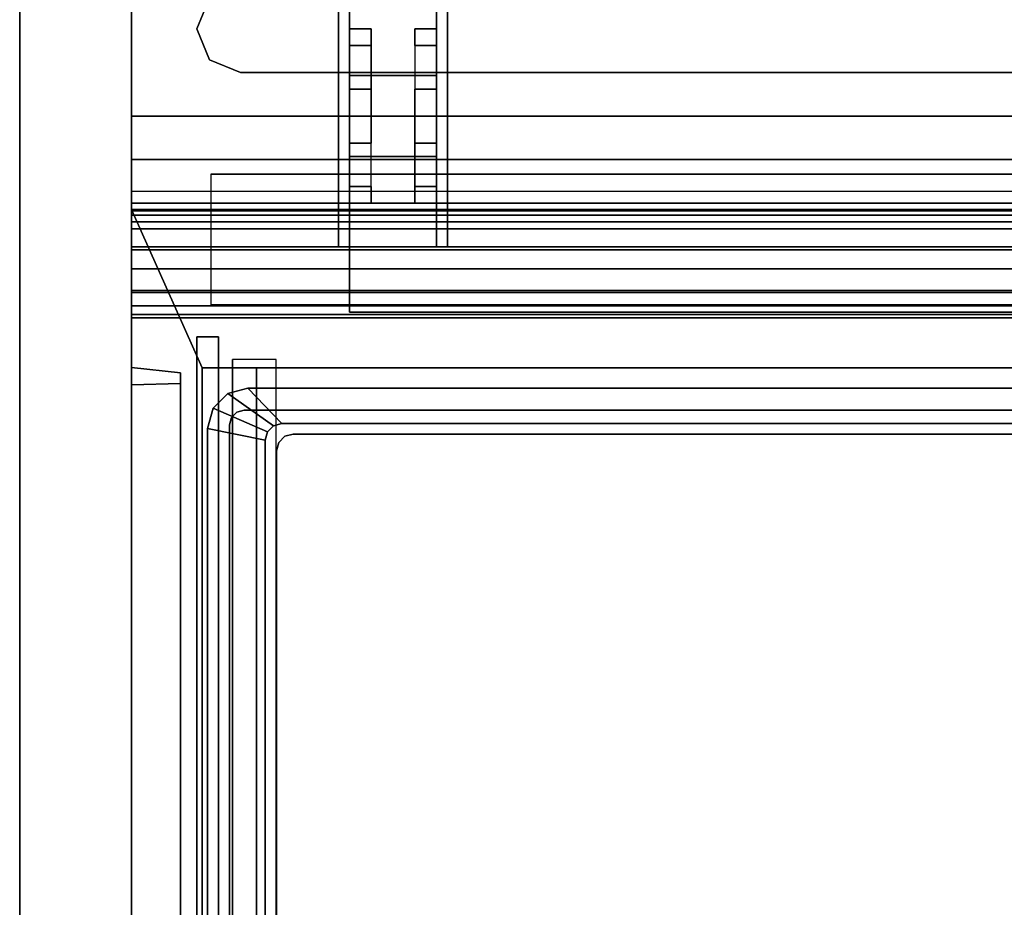
# Model space of a CAD drawing. Units: inches. Extents: x -386 to 31, y -238 to 190.
# Drawn here: x -147 to -136, y 4 to 14 of the extents above; entities that cross this region are included whole.
import ezdxf

# ---------------------------------------------------------------- set-up
doc = ezdxf.new("R2010")
doc.units = ezdxf.units.IN
doc.header["$MEASUREMENT"] = 0
for name, color, linetype in [('CART', 3, 'Continuous'), ('STORAGE', 4, 'Continuous'), ('STORAGE-DRAWER', 4, 'Continuous'), ('WKSURF', 6, 'Continuous'), ('WKSURF-SUPPORT', 6, 'Continuous')]:
    doc.layers.add(name, color=color, linetype=linetype)

# ---------------------------------------------------------------- blocks, each defined once
blk = doc.blocks.new('MCO212FF_0T')
at = {"layer": 'CART'}
for p in [(0, -5.25, 22.75), (0, -5.25, 34.75), (0, -5.25, 28.75), (0, -5.25, 16.75)]:
    blk.add_point(p, dxfattribs=at)
for points, invisible_edges in [([(0, -4, 35), (0, 0, 35), (0, -0.134, 35.5), (0, -3.866, 35.5)], 5), ([(0, 0, 35), (0, -4, 35), (0, -0.286, 34.299), (0, -0.074, 34.622)], 3), ([(0, -1.208, 33.123), (0, -4, 7.75), (0, -4.293, 7.043), (0, -0.042, 4.54)], 5), ([(0, -0.042, 4.54), (0, -4.293, 7.043), (0, -5, 6.75), (0, -0.295, 3.773)], 5), ([(0, -3.866, 35.5), (0, -0.134, 35.5), (0, -0.5, 35.866), (0, -3.5, 35.866)], 5), ([(0, -0.286, 34.299), (0, -4, 35), (0, -1.145, 33.517), (0, -0.932, 33.854)], 3), ([(0, -0.295, 3.773), (0, -5, 6.75), (0, -1.041, 3.5), (0, -0.295, 3.773)], 3), ([(0, -3.5, 35.866), (0, -0.5, 35.866), (0, -1, 36), (0, -3, 36)], 1), ([(0, -3, 36), (0.75, -2, 36), (0, -1, 36), (0, -3, 36)], 3), ([(0.75, -2, 36), (0, -1, 36), (1.25, -1.5, 36), (0.896, -1.646, 36)], 3), ([(0, -1.041, 3.5), (0, -5, 6.75), (0, -21.25, 6.75), (0, -21.25, 3.5)], 1), ([(0, -4, 7.75), (0, -1.208, 33.123), (0, -1.145, 33.517), (0, -4, 35)], 5), ([(10.25, -2.5, 34.5), (1.25, -1.5, 34.5), (0.896, -1.646, 34.5), (1.25, -2.5, 34.5)], 5), ([(10.25, -2.5, 34.5), (10.604, -1.646, 34.5), (10.25, -1.5, 34.5), (1.25, -1.5, 34.5)], 9), ([(2.5, -2.191, 2.014), (2.5, -1.786, 2.308), (2.5, -1.5, 1.427), (2.5, -2, 1.427)], 5), ([(2.5, -2, 1.427), (2.5, -1.5, 1.427), (2.5, -1.786, 0.545), (2.5, -2.191, 0.839)], 5), ([(3.5, -2, 1.427), (3.5, -1.5, 1.427), (3.5, -1.786, 2.308), (3.5, -2.191, 2.014)], 5), ([(3.5, -2.191, 0.839), (3.5, -1.786, 0.545), (3.5, -1.5, 1.427), (3.5, -2, 1.427)], 5), ([(1.25, -2.5, 34.5), (0.896, -1.646, 34.5), (0.75, -2, 34.5), (0.896, -2.354, 34.5)], 1), ([(2.5, -2.691, 2.378), (2.5, -2.536, 2.853), (2.5, -1.786, 2.308), (2.5, -2.191, 2.014)], 5), ([(2.5, -2.191, 0.839), (2.5, -1.786, 0.545), (2.5, -2.536, 0), (2.5, -2.691, 0.476)], 5), ([(3.5, -2.191, 2.014), (3.5, -1.786, 2.308), (3.5, -2.536, 2.853), (3.5, -2.691, 2.378)], 5), ([(3.5, -2.691, 0.476), (3.5, -2.536, 0), (3.5, -1.786, 0.545), (3.5, -2.191, 0.839)], 5), ([(1.25, -2.5, 36), (0, -3, 36), (0.75, -2, 36), (0.896, -2.354, 36)], 3), ([(2.75, -2.191, 2.014), (2.75, -2.691, 0.476), (2.75, -2.191, 0.839), (2.75, -2, 1.427)], 1), ([(3.25, -2.691, 2.378), (3.25, -2.191, 0.839), (3.25, -2, 1.427), (3.25, -2.191, 2.014)], 1), ([(2.75, -2.691, 2.378), (2.75, -3.309, 0.476), (2.75, -2.691, 0.476), (2.75, -2.191, 2.014)], 5), ([(3.25, -2.691, 2.378), (3.25, -2.191, 0.839), (3.25, -2.691, 0.476), (3.25, -3.309, 2.378)], 5), ([(10.25, -2.5, 36), (11.25, -3, 36), (0, -3, 36), (1.25, -2.5, 36)], 5), ([(2.5, -2.691, 0.476), (2.5, -2.536, 0), (2.5, -3.464, 0), (2.5, -3.309, 0.476)], 5), ([(2.5, -3.309, 2.378), (2.5, -3.464, 2.853), (2.5, -2.536, 2.853), (2.5, -2.691, 2.378)], 5), ([(3.5, -2.691, 2.378), (3.5, -2.536, 2.853), (3.5, -3.464, 2.853), (3.5, -3.309, 2.378)], 5), ([(3.5, -3.309, 0.476), (3.5, -3.464, 0), (3.5, -2.536, 0), (3.5, -2.691, 0.476)], 5), ([(2.75, -3.309, 2.378), (2.75, -3.809, 0.839), (2.75, -3.309, 0.476), (2.75, -2.691, 2.378)], 5), ([(3.25, -3.309, 2.378), (3.25, -2.691, 0.476), (3.25, -3.309, 0.476), (3.25, -3.809, 2.014)], 5), ([(2.5, -3.309, 0.476), (2.5, -3.464, 0), (2.5, -4.214, 0.545), (2.5, -3.809, 0.839)], 5), ([(2.5, -3.809, 2.014), (2.5, -4.214, 2.308), (2.5, -3.464, 2.853), (2.5, -3.309, 2.378)], 5), ([(2.75, -3.309, 2.378), (2.75, -3.809, 0.839), (2.75, -4, 1.427), (2.75, -3.809, 2.014)], 1), ([(3.25, -3.809, 2.014), (3.25, -3.309, 0.476), (3.25, -3.809, 0.839), (3.25, -4, 1.427)], 1), ([(3.5, -3.809, 0.839), (3.5, -4.214, 0.545), (3.5, -3.464, 0), (3.5, -3.309, 0.476)], 5), ([(3.5, -3.309, 2.378), (3.5, -3.464, 2.853), (3.5, -4.214, 2.308), (3.5, -3.809, 2.014)], 5), ([(2.5, -3.809, 0.839), (2.5, -4.214, 0.545), (2.5, -4.5, 1.427), (2.5, -4, 1.427)], 5), ([(2.5, -4, 1.427), (2.5, -4.5, 1.427), (2.5, -4.214, 2.308), (2.5, -3.809, 2.014)], 5), ([(3.5, -4, 1.427), (3.5, -4.5, 1.427), (3.5, -4.214, 0.545), (3.5, -3.809, 0.839)], 5), ([(3.5, -3.809, 2.014), (3.5, -4.214, 2.308), (3.5, -4.5, 1.427), (3.5, -4, 1.427)], 5), ([(2.5, -5.25, 21.5), (2.5, -4.75, 22), (2.5, -4, 22), (2.5, -4, 21.5)], 1), ([(2.5, -5.25, 33.5), (2.5, -4.75, 34), (2.5, -4, 34), (2.5, -4, 33.5)], 1), ([(2.5, -5.25, 27.5), (2.5, -4.75, 28), (2.5, -4, 28), (2.5, -4, 27.5)], 1), ([(2.5, -5.25, 15.5), (2.5, -4.75, 16), (2.5, -4, 16), (2.5, -4, 15.5)], 1), ([(2.5, -4.75, 22.75), (2.5, -4.75, 22), (2.5, -5.25, 21.5), (2.5, -5.25, 22.75)], 2), ([(2.5, -4.75, 34.75), (2.5, -4.75, 34), (2.5, -5.25, 33.5), (2.5, -5.25, 34.75)], 2), ([(2.5, -4.75, 28.75), (2.5, -4.75, 28), (2.5, -5.25, 27.5), (2.5, -5.25, 28.75)], 2), ([(2.5, -4.75, 16.75), (2.5, -4.75, 16), (2.5, -5.25, 15.5), (2.5, -5.25, 16.75)], 2), ([(0, -21.25, 6.75), (22.5, -21.25, 6.75), (22.5, -5, 6.75), (0, -5, 6.75)], 1)]:
    blk.add_3dface(points, dxfattribs=dict(at, invisible_edges=invisible_edges))
for points in [[(2.375, -2.75, 1.177), (2.375, -3.25, 1.177), (2.375, -4.5, 3.5), (2.375, -1.5, 3.5)], [(2.375, -1.5, 3.5), (2.375, -4.5, 3.5), (3.625, -4.5, 3.5), (3.625, -1.5, 3.5)], [(3.625, -2.75, 1.177), (3.625, -3.25, 1.177), (3.625, -4.5, 3.5), (3.625, -1.5, 3.5)], [(0.896, -1.646, 36), (0.75, -2, 36), (0.75, -2, 34.5), (0.896, -1.646, 34.5)], [(2.5, -1.786, 2.308), (3.5, -1.786, 2.308), (3.5, -2.536, 2.853), (2.5, -2.536, 2.853)], [(3.5, -2.536, 0), (3.5, -1.786, 0.545), (2.5, -1.786, 0.545), (2.5, -2.536, 0)], [(0.75, -2, 34.5), (0.896, -2.354, 34.5), (0.896, -2.354, 36), (0.75, -2, 36)], [(2.75, -2.191, 2.014), (2.75, -2, 1.427), (2.5, -2, 1.427), (2.5, -2.191, 2.014)], [(2.5, -2, 1.427), (2.75, -2, 1.427), (2.75, -2.191, 0.839), (2.5, -2.191, 0.839)], [(3.25, -2, 1.427), (3.25, -2.191, 2.014), (3.5, -2.191, 2.014), (3.5, -2, 1.427)], [(3.25, -2, 1.427), (3.5, -2, 1.427), (3.5, -2.191, 0.839), (3.25, -2.191, 0.839)], [(2.5, -2.191, 0.839), (2.75, -2.191, 0.839), (2.75, -2.691, 0.476), (2.5, -2.691, 0.476)], [(2.75, -2.691, 2.378), (2.5, -2.691, 2.378), (2.5, -2.191, 2.014), (2.75, -2.191, 2.014)], [(3.25, -2.191, 2.014), (3.25, -2.691, 2.378), (3.5, -2.691, 2.378), (3.5, -2.191, 2.014)], [(3.5, -2.691, 0.476), (3.5, -2.191, 0.839), (3.25, -2.191, 0.839), (3.25, -2.691, 0.476)], [(0.896, -2.354, 36), (1.25, -2.5, 36), (1.25, -2.5, 34.5), (0.896, -2.354, 34.5)], [(10.25, -2.5, 36), (10.25, -2.5, 34.5), (1.25, -2.5, 34.5), (1.25, -2.5, 36)], [(2.5, -2.536, 2.853), (3.5, -2.536, 2.853), (3.5, -3.464, 2.853), (2.5, -3.464, 2.853)], [(3.5, -3.464, 0), (3.5, -2.536, 0), (2.5, -2.536, 0), (2.5, -3.464, 0)], [(2.75, -2.691, 0.476), (2.5, -2.691, 0.476), (2.5, -3.309, 0.476), (2.75, -3.309, 0.476)], [(2.75, -3.309, 2.378), (2.5, -3.309, 2.378), (2.5, -2.691, 2.378), (2.75, -2.691, 2.378)], [(3.25, -2.691, 2.378), (3.5, -2.691, 2.378), (3.5, -3.309, 2.378), (3.25, -3.309, 2.378)], [(3.25, -3.309, 0.476), (3.5, -3.309, 0.476), (3.5, -2.691, 0.476), (3.25, -2.691, 0.476)], [(0, -3, 36), (22.5, -3, 36), (22.5, -3.5, 35.866), (0, -3.5, 35.866)], [(2.5, -3.309, 0.476), (2.5, -3.809, 0.839), (2.75, -3.809, 0.839), (2.75, -3.309, 0.476)], [(2.75, -3.809, 2.014), (2.75, -3.309, 2.378), (2.5, -3.309, 2.378), (2.5, -3.809, 2.014)], [(3.25, -3.309, 2.378), (3.5, -3.309, 2.378), (3.5, -3.809, 2.014), (3.25, -3.809, 2.014)], [(3.5, -3.809, 0.839), (3.25, -3.809, 0.839), (3.25, -3.309, 0.476), (3.5, -3.309, 0.476)], [(2.5, -3.464, 2.853), (2.5, -4.214, 2.308), (3.5, -4.214, 2.308), (3.5, -3.464, 2.853)], [(3.5, -4.214, 0.545), (3.5, -3.464, 0), (2.5, -3.464, 0), (2.5, -4.214, 0.545)], [(0, -3.5, 35.866), (22.5, -3.5, 35.866), (22.5, -3.866, 35.5), (0, -3.866, 35.5)], [(2.75, -4, 1.427), (2.5, -4, 1.427), (2.5, -3.809, 0.839), (2.75, -3.809, 0.839)], [(2.75, -4, 1.427), (2.75, -3.809, 2.014), (2.5, -3.809, 2.014), (2.5, -4, 1.427)], [(3.5, -4, 1.427), (3.25, -4, 1.427), (3.25, -3.809, 0.839), (3.5, -3.809, 0.839)], [(3.25, -3.809, 2.014), (3.25, -4, 1.427), (3.5, -4, 1.427), (3.5, -3.809, 2.014)], [(0, -4, 35), (22.5, -4, 35), (22.5, -3.866, 35.5), (0, -3.866, 35.5)], [(0, -4.293, 7.043), (22.5, -4.293, 7.043), (22.5, -4, 7.75), (0, -4, 7.75)], [(0, -4, 35), (0, -4, 7.75), (22.5, -4, 7.75), (22.5, -4, 35)], [(2.5, -4, 22), (2.5, -4.75, 22), (20, -4.75, 22), (20, -4, 22)], [(2.5, -4, 34), (2.5, -4.75, 34), (20, -4.75, 34), (20, -4, 34)], [(2.5, -4, 28), (2.5, -4.75, 28), (20, -4.75, 28), (20, -4, 28)], [(2.5, -4, 16), (2.5, -4.75, 16), (20, -4.75, 16), (20, -4, 16)], [(2.5, -4.214, 2.308), (3.5, -4.214, 2.308), (3.5, -4.5, 1.427), (2.5, -4.5, 1.427)], [(2.5, -4.5, 1.427), (3.5, -4.5, 1.427), (3.5, -4.214, 0.545), (2.5, -4.214, 0.545)], [(0, -5, 6.75), (22.5, -5, 6.75), (22.5, -4.293, 7.043), (0, -4.293, 7.043)], [(2.5, -5.25, 22.75), (2.5, -4.75, 22.75), (20, -4.75, 22.75), (20, -5.25, 22.75)], [(2.5, -5.25, 34.75), (2.5, -4.75, 34.75), (20, -4.75, 34.75), (20, -5.25, 34.75)], [(2.5, -5.25, 28.75), (2.5, -4.75, 28.75), (20, -4.75, 28.75), (20, -5.25, 28.75)], [(2.5, -5.25, 16.75), (2.5, -4.75, 16.75), (20, -4.75, 16.75), (20, -5.25, 16.75)], [(2.5, -5.25, 21.5), (2.5, -5.25, 22.75), (20, -5.25, 22.75), (20, -5.25, 21.5)], [(2.5, -5.25, 33.5), (2.5, -5.25, 34.75), (20, -5.25, 34.75), (20, -5.25, 33.5)], [(2.5, -5.25, 27.5), (2.5, -5.25, 28.75), (20, -5.25, 28.75), (20, -5.25, 27.5)], [(2.5, -5.25, 15.5), (2.5, -5.25, 16.75), (20, -5.25, 16.75), (20, -5.25, 15.5)]]:
    blk.add_3dface(points, dxfattribs=at)
blk = doc.blocks.new('MCO205FF_0T')
at = {"layer": 'STORAGE'}
blk.add_point((0, 0), dxfattribs=at)
for points in [[(0, -15.828, -9.643), (0, 1.242, -9.643), (0.812, -0.573, -9.643), (0.812, -15.828, -9.643)], [(0, 1.225, -8.99), (22.5, 1.225, -8.99), (22.5, 1.242, -9.082), (0, 1.242, -9.082)], [(0, 1.242, -9.643), (0, 1.242, -9.082), (22.5, 1.242, -9.082), (22.5, 1.242, -9.643)], [(21.688, -0.573, -9.643), (0.812, -0.573, -9.643), (0, 1.242, -9.643), (22.5, 1.242, -9.643)], [(0, 1.225, -8.99), (0, 1.174, -8.911), (22.5, 1.174, -8.911), (22.5, 1.225, -8.99)], [(0, 1.098, -8.856), (22.5, 1.098, -8.856), (22.5, 1.174, -8.911), (0, 1.174, -8.911)], [(0, 1.098, -8.856), (0, 0.289, -8.391), (22.5, 0.289, -8.391), (22.5, 1.098, -8.856)], [(22.5, 0.812, -0.643), (22.5, 0.562, -0.643), (0, 0.562, -0.643), (0, 0.812, -0.643)], [(22.5, 0.812, -0.643), (0, 0.812, -0.643), (0, 0.812, 0.607), (22.5, 0.812, 0.607)], [(22.5, 0.562), (0, 0.562), (0, 0.562, -0.643), (22.5, 0.562, -0.643)], [(0, 0.562), (22.5, 0.562), (22.5, 0), (0, 0)], [(0, 0.136, -8.281), (22.5, 0.136, -8.281), (22.5, 0.289, -8.391), (0, 0.289, -8.391)], [(0, 0.136, -8.281), (0, 0.035, -8.122), (22.5, 0.035, -8.122), (22.5, 0.136, -8.281)], [(0, 0, -7.938), (22.5, 0, -7.938), (22.5, 0.035, -8.122), (0, 0.035, -8.122)], [(0, 0, -7.938), (0, 0), (22.5, 0), (22.5, 0, -7.938)], [(0, -0.571, 0.107), (0, -0.571, -9.143), (0.562, -0.631, -9.158), (0.562, -0.631, 0.122)], [(0.812, -14.08, -0.358), (0.812, -0.573, -0.358), (1.437, -0.573, -0.358), (1.437, -14.08, -0.358)], [(0.812, -0.573, -0.201), (0.812, -14.08, -0.201), (1.437, -14.08, -0.201), (1.437, -0.573, -0.201)], [(0.812, -14.08, -3.358), (0.812, -0.573, -3.358), (1.437, -0.573, -3.358), (1.437, -14.08, -3.358)], [(0.812, -0.573, -3.201), (0.812, -14.08, -3.201), (1.437, -14.08, -3.201), (1.437, -0.573, -3.201)], [(0.812, -14.08, -6.358), (0.812, -0.573, -6.358), (1.437, -0.573, -6.358), (1.437, -14.08, -6.358)], [(0.812, -0.573, -6.201), (0.812, -14.08, -6.201), (1.437, -14.08, -6.201), (1.437, -0.573, -6.201)], [(0.812, -14.08, -9.358), (0.812, -0.573, -9.358), (1.437, -0.573, -9.358), (1.437, -14.08, -9.358)], [(0.812, -0.573, -9.201), (0.812, -14.08, -9.201), (1.437, -14.08, -9.201), (1.437, -0.573, -9.201)], [(0.812, -0.573, 0.607), (0.812, -0.573, -9.643), (21.688, -0.573, -9.643), (21.688, -0.573, 0.607)], [(1.437, -0.573, -2.427), (0.812, -0.573, -2.427), (0.812, -11.642, -2.427), (1.437, -11.642, -2.427)], [(1.437, -11.653, -2.584), (0.812, -11.653, -2.584), (0.812, -0.573, -2.584), (1.437, -0.573, -2.584)], [(1.437, -0.573, 0.573), (0.812, -0.573, 0.573), (0.812, -11.642, 0.573), (1.437, -11.642, 0.573)], [(1.437, -11.653, 0.416), (0.812, -11.653, 0.416), (0.812, -0.573, 0.416), (1.437, -0.573, 0.416)], [(1.437, -11.653, -5.584), (0.812, -11.653, -5.584), (0.812, -0.573, -5.584), (1.437, -0.573, -5.584)], [(1.437, -0.573, -5.427), (0.812, -0.573, -5.427), (0.812, -11.642, -5.427), (1.437, -11.642, -5.427)], [(1.437, -11.653, -8.584), (0.812, -11.653, -8.584), (0.812, -0.573, -8.584), (1.437, -0.573, -8.584)], [(1.437, -0.573, -8.427), (0.812, -0.573, -8.427), (0.812, -11.642, -8.427), (1.437, -11.642, -8.427)], [(0, -0.771, -9.343), (0, -15.607, -9.343), (0.562, -15.623, -9.283), (0.562, -0.756, -9.283)], [(0, -0.771, 0.307), (0.562, -0.756, 0.247), (0.562, -15.623, 0.247), (0, -15.607, 0.307)]]:
    blk.add_3dface(points, dxfattribs=at)
for points, invisible_edges in [([(0, -15.828, -9.643), (0, -15.607, -9.343), (0, -0.771, -9.343), (0, 1.242, -9.643)], 5), ([(0, 1.242, -9.082), (0, 1.242, -9.643), (0, -0.771, -9.343)], 10), ([(0, 1.242, -9.082), (0, -0.771, -9.343), (0, -0.671, -9.316), (0, 1.225, -8.99)], 5), ([(0, 1.225, -8.99), (0, -0.671, -9.316), (0, -0.598, -9.243), (0, 1.174, -8.911)], 5), ([(0, 1.174, -8.911), (0, -0.598, -9.243), (0, -0.571, -9.143), (0, 1.098, -8.856)], 5), ([(0, 0.289, -8.391), (0, 1.098, -8.856), (0, -0.571, -9.143), (0, 0.136, -8.281)], 6), ([(0, 0.812, 0.607), (0, -15.828, 0.607), (0.812, -15.828, 0.607), (0.812, -0.573, 0.607)], 8), ([(0, 0.812, 0.607), (0, -0.771, 0.307), (0, -15.607, 0.307), (0, -15.828, 0.607)], 5), ([(0, 0.562), (0, 0), (0, -0.571, 0.107), (0, 0.812, 0.607)], 14), ([(0, 0.812, 0.607), (0, 0.812, -0.643), (0, 0.562, -0.643), (0, 0.562)], 8), ([(0, 0.812, 0.607), (0, -0.571, 0.107), (0, -0.598, 0.207), (0, -0.671, 0.28)], 9), ([(0, 0.812, 0.607), (0, -0.671, 0.28), (0, -0.771, 0.307)], 9), ([(21.688, -0.573, 0.607), (22.5, 0.812, 0.607), (0, 0.812, 0.607), (0.812, -0.573, 0.607)], 5), ([(0, 0.035, -8.122), (0, 0.136, -8.281), (0, -0.571, -9.143), (0, 0, -7.938)], 6), ([(0, 0, -7.938), (0, -0.571, -9.143), (0, -0.571, 0.107), (0, 0)], 5), ([(0.562, -0.648, -9.22), (0, -0.598, -9.243), (0, -0.571, -9.143), (0.562, -0.631, -9.158)], 5), ([(0.562, -0.631, 0.122), (0.562, -0.648, 0.184), (0, -0.598, 0.207), (0, -0.571, 0.107)], 10), ([(0.562, -0.694, -9.266), (0, -0.671, -9.316), (0, -0.598, -9.243), (0.562, -0.648, -9.22)], 5), ([(0.562, -0.648, 0.184), (0.562, -0.694, 0.23), (0, -0.671, 0.28), (0, -0.598, 0.207)], 10), ([(0.562, -0.756, -9.283), (0, -0.771, -9.343), (0, -0.671, -9.316), (0.562, -0.694, -9.266)], 5), ([(0.562, -0.694, 0.23), (0.562, -0.756, 0.247), (0, -0.771, 0.307), (0, -0.671, 0.28)], 10), ([(0.562, -0.648, 0.184), (0.562, -0.631, 0.122), (0.562, -0.631, -9.158), (0.562, -0.648, -9.22)], 8), ([(0.562, -0.648, 0.184), (0.562, -0.648, -9.22), (0.562, -0.694, -9.266), (0.562, -0.694, 0.23)], 5), ([(0.812, -15.828, 0.607), (0.812, -15.828, -9.643), (0.812, -0.573, -9.643), (0.812, -0.573, 0.607)], 1), ([(1.437, -0.573, -0.358), (1.437, -0.573, -0.201), (1.437, -14.08, -0.201), (1.437, -14.08, -0.358)], 4), ([(1.437, -0.573, -3.358), (1.437, -0.573, -3.201), (1.437, -14.08, -3.201), (1.437, -14.08, -3.358)], 4), ([(1.437, -0.573, -6.358), (1.437, -0.573, -6.201), (1.437, -14.08, -6.201), (1.437, -14.08, -6.358)], 4), ([(1.437, -0.573, -9.358), (1.437, -0.573, -9.201), (1.437, -14.08, -9.201), (1.437, -14.08, -9.358)], 4), ([(1.437, -0.573, -2.584), (1.437, -0.573, -2.427), (1.437, -11.642, -2.427), (1.437, -11.653, -2.584)], 4), ([(1.437, -0.573, 0.416), (1.437, -0.573, 0.573), (1.437, -11.642, 0.573), (1.437, -11.653, 0.416)], 4), ([(1.437, -0.573, -5.584), (1.437, -0.573, -5.427), (1.437, -11.642, -5.427), (1.437, -11.653, -5.584)], 4), ([(1.437, -0.573, -8.584), (1.437, -0.573, -8.427), (1.437, -11.642, -8.427), (1.437, -11.653, -8.584)], 4), ([(0.562, -0.756, 0.247), (0.562, -0.694, 0.23), (0.562, -0.694, -9.266), (0.562, -0.756, -9.283)], 10), ([(0.562, -0.756, -9.283), (0.562, -15.623, -9.283), (0.562, -15.623, 0.247), (0.562, -0.756, 0.247)], 10)]:
    blk.add_3dface(points, dxfattribs=dict(at, invisible_edges=invisible_edges))
blk = doc.blocks.new('MCO201FF_0T')
at = {"layer": 'STORAGE'}
blk.add_point((0, 0), dxfattribs=at)
for points in [[(0, -15.875, 1.25), (22.5, -15.875, 1.25), (22.5, 1, 1.25), (0, 1, 1.25)], [(0, 1, 0.5), (22.5, 1, 0.5), (22.5, -15.875, 0.5), (0, -15.875, 0.5)], [(22.5, 1, 1.25), (0, 1, 1.25), (0, 1, 0.5), (22.5, 1, 0.5)], [(0, -15.875, 1.25), (0, 1, 1.25), (0, 1, 0.5), (0, -15.875, 0.5)], [(1, -14.875, 1.5), (1, 0, 1.5), (0.75, 0, 1.5), (0.75, -14.875, 1.5)], [(0.75, -14.875, 1.25), (0.75, 0, 1.25), (0.75, 0, 1.5), (0.75, -14.875, 1.5)], [(1, 0, 1.25), (0.75, 0, 1.25), (0.75, 0, 1.5), (1, 0, 1.5)], [(1, -14.875, 1.25), (1, 0, 1.25), (1, 0, 1.5), (1, -14.875, 1.5)]]:
    blk.add_3dface(points, dxfattribs=at)
blk = doc.blocks.new('MCO207FF_0T')
at = {"layer": 'STORAGE-DRAWER'}
for points, invisible_edges in [([(0.685, 13.8, -0.037), (0.062, 14.071, -0.037), (0.23, 14.239, -0.037), (0.755, 13.87, -0.037)], 5), ([(0.062, 14.071, 0.4), (0.273, 13.966, 0.4), (0.335, 14.028, 0.4), (0.23, 14.239, 0.4)], 5), ([(0.755, 13.87, -0.037), (0.23, 14.239, -0.037), (0.46, 14.301, -0.037), (0.85, 13.895, -0.037)], 5), ([(0.23, 14.239, 0.4), (0.335, 14.028, 0.4), (0.42, 14.051, 0.4), (0.46, 14.301, 0.4)], 5), ([(0.46, 14.301, 0.4), (0.42, 14.051, 0.4), (20.262, 14.051, 0.4), (20.222, 14.301, 0.4)], 5), ([(20.222, 14.301, -0.037), (19.832, 13.895, -0.037), (0.85, 13.895, -0.037), (0.46, 14.301, -0.037)], 5), ([(0.66, 13.705, -0.037), (0, 13.841, -0.037), (0.062, 14.071, -0.037), (0.685, 13.8, -0.037)], 5), ([(0, 13.841, 0.4), (0.25, 13.881, 0.4), (0.273, 13.966, 0.4), (0.062, 14.071, 0.4)], 5), ([(0.335, 14.028, 0.087), (0.273, 13.966, 0.087), (0.815, 13.68, 0.087), (0.885, 13.75, 0.087)], 10), ([(0.335, 14.028, 0.4), (0.273, 13.966, 0.4), (0.273, 13.966, 0.087), (0.335, 14.028, 0.087)], 10), ([(0.42, 14.051, 0.087), (0.335, 14.028, 0.087), (0.885, 13.75, 0.087), (0.98, 13.775, 0.087)], 10), ([(0.42, 14.051, 0.4), (0.335, 14.028, 0.4), (0.335, 14.028, 0.087), (0.42, 14.051, 0.087)], 2), ([(0.42, 14.051, 0.087), (0.98, 13.775, 0.087), (19.702, 13.775, 0.087), (20.262, 14.051, 0.087)], 5), ([(0.273, 13.966, 0.087), (0.25, 13.881, 0.087), (0.79, 13.585, 0.087), (0.815, 13.68, 0.087)], 10), ([(0.273, 13.966, 0.4), (0.25, 13.881, 0.4), (0.25, 13.881, 0.087), (0.273, 13.966, 0.087)], 8), ([(0.755, 13.87, -2.35), (0.85, 13.895, -2.35), (19.832, 13.895, -2.35), (19.927, 13.87, -2.35)], 8), ([(0.25, 0.121, 0.4), (0.25, 13.881, 0.4), (0, 13.841, 0.4), (0, -0.585, 0.4)], 10), ([(0, 13.841, 0.4), (0, 13.841, -0.037), (0, -0.226, -0.037), (0, -0.226, 0.12)], 8), ([(0, -0.288, 0.229), (0, -0.351, 0.245), (0, -0.585, 0.4), (0, 13.841, 0.4)], 10), ([(0, -0.288, 0.229), (0, -0.243, 0.183), (0, -0.226, 0.12), (0, 13.841, 0.4)], 12), ([(0.25, 0.121, 0.087), (0.79, 0.121, 0.087), (0.79, 13.585, 0.087), (0.25, 13.881, 0.087)], 5), ([(0.66, 13.705, -2.35), (0.685, 13.8, -2.35), (19.997, 13.8, -2.35), (20.022, 13.705, -2.35)], 10), ([(0.685, 13.8, -2.35), (0.755, 13.87, -2.35), (19.927, 13.87, -2.35), (19.997, 13.8, -2.35)], 10), ([(0.885, 13.75, -2.225), (0.98, 13.775, -2.225), (0.98, 13.775, 0.087), (0.885, 13.75, 0.087)], 8), ([(0.98, 13.775, -2.225), (0.885, 13.75, -2.225), (19.797, 13.75, -2.225), (19.702, 13.775, -2.225)], 2), ([(20.022, 0.024, -2.35), (0.66, 0.024, -2.35), (0.66, 13.705, -2.35), (20.022, 13.705, -2.35)], 5), ([(0.79, 13.585, -2.225), (0.815, 13.68, -2.225), (0.815, 13.68, 0.087), (0.79, 13.585, 0.087)], 2), ([(0.815, 13.68, -2.225), (0.79, 13.585, -2.225), (19.892, 13.585, -2.225), (19.867, 13.68, -2.225)], 10), ([(0.815, 13.68, -2.225), (0.885, 13.75, -2.225), (0.885, 13.75, 0.087), (0.815, 13.68, 0.087)], 10), ([(0.885, 13.75, -2.225), (0.815, 13.68, -2.225), (19.867, 13.68, -2.225), (19.797, 13.75, -2.225)], 10), ([(19.892, 13.585, -2.225), (0.79, 13.585, -2.225), (0.79, 0.121, -2.225), (19.892, 0.121, -2.225)], 5)]:
    blk.add_3dface(points, dxfattribs=dict(at, invisible_edges=invisible_edges))
for points in [[(0.062, 14.071, -0.037), (0.062, 14.071, 0.4), (0.23, 14.239, 0.4), (0.23, 14.239, -0.037)], [(0.23, 14.239, -0.037), (0.23, 14.239, 0.4), (0.46, 14.301, 0.4), (0.46, 14.301, -0.037)], [(0.46, 14.301, 0.4), (20.222, 14.301, 0.4), (20.222, 14.301, -0.037), (0.46, 14.301, -0.037)], [(0, 13.841, -0.037), (0, 13.841, 0.4), (0.062, 14.071, 0.4), (0.062, 14.071, -0.037)], [(20.262, 14.051, 0.4), (20.262, 14.051, 0.087), (0.42, 14.051, 0.087), (0.42, 14.051, 0.4)], [(0.755, 13.87, -0.037), (0.85, 13.895, -0.037), (0.85, 13.895, -2.35), (0.755, 13.87, -2.35)], [(0.85, 13.895, -2.35), (0.85, 13.895, -0.037), (19.832, 13.895, -0.037), (19.832, 13.895, -2.35)], [(0, 13.841, -0.037), (0.66, 13.705, -0.037), (0.66, 0.024, -0.037), (0, -0.226, -0.037)], [(0.25, 0.121, 0.087), (0.25, 13.881, 0.087), (0.25, 13.881, 0.4), (0.25, 0.121, 0.4)], [(0.66, 13.705, -0.037), (0.685, 13.8, -0.037), (0.685, 13.8, -2.35), (0.66, 13.705, -2.35)], [(0.685, 13.8, -0.037), (0.755, 13.87, -0.037), (0.755, 13.87, -2.35), (0.685, 13.8, -2.35)], [(0.98, 13.775, 0.087), (0.98, 13.775, -2.225), (19.702, 13.775, -2.225), (19.702, 13.775, 0.087)], [(0.66, 0.024, -2.35), (0.66, 0.024, -0.037), (0.66, 13.705, -0.037), (0.66, 13.705, -2.35)], [(0.79, 13.585, 0.087), (0.79, 0.121, 0.087), (0.79, 0.121, -2.225), (0.79, 13.585, -2.225)]]:
    blk.add_3dface(points, dxfattribs=at)
mesh = blk.add_polymesh((2, 4), dxfattribs=at)
for k, corner in enumerate([(0, 13.841, -0.037), (0.062, 14.071, -0.037), (0.23, 14.239, -0.037), (0.46, 14.301, -0.037), (0.66, 13.705, -0.037), (0.685, 13.8, -0.037), (0.755, 13.87, -0.037), (0.85, 13.895, -0.037)]):
    mesh.set_mesh_vertex(divmod(k, 4), corner)
blk = doc.blocks.new('MCO208FF_0T')
at = {"layer": 'STORAGE-DRAWER'}
for points, invisible_edges in [([(0.685, 13.8, -0.037), (0.062, 14.071, -0.037), (0.23, 14.239, -0.037), (0.755, 13.87, -0.037)], 5), ([(0.062, 14.071, 0.4), (0.273, 13.966, 0.4), (0.335, 14.028, 0.4), (0.23, 14.239, 0.4)], 5), ([(0.755, 13.87, -0.037), (0.23, 14.239, -0.037), (0.46, 14.301, -0.037), (0.85, 13.895, -0.037)], 5), ([(0.23, 14.239, 0.4), (0.335, 14.028, 0.4), (0.42, 14.051, 0.4), (0.46, 14.301, 0.4)], 5), ([(0.46, 14.301, 0.4), (0.42, 14.051, 0.4), (20.262, 14.051, 0.4), (20.222, 14.301, 0.4)], 5), ([(20.222, 14.301, -0.037), (19.832, 13.895, -0.037), (0.85, 13.895, -0.037), (0.46, 14.301, -0.037)], 5), ([(0.66, 13.705, -0.037), (0, 13.841, -0.037), (0.062, 14.071, -0.037), (0.685, 13.8, -0.037)], 5), ([(0, 13.841, 0.4), (0.25, 13.881, 0.4), (0.273, 13.966, 0.4), (0.062, 14.071, 0.4)], 5), ([(0.335, 14.028, 0.087), (0.273, 13.966, 0.087), (0.815, 13.68, 0.087), (0.885, 13.75, 0.087)], 10), ([(0.335, 14.028, 0.4), (0.273, 13.966, 0.4), (0.273, 13.966, 0.087), (0.335, 14.028, 0.087)], 10), ([(0.42, 14.051, 0.087), (0.335, 14.028, 0.087), (0.885, 13.75, 0.087), (0.98, 13.775, 0.087)], 10), ([(0.42, 14.051, 0.4), (0.335, 14.028, 0.4), (0.335, 14.028, 0.087), (0.42, 14.051, 0.087)], 2), ([(0.42, 14.051, 0.087), (0.98, 13.775, 0.087), (19.702, 13.775, 0.087), (20.262, 14.051, 0.087)], 5), ([(0.273, 13.966, 0.087), (0.25, 13.881, 0.087), (0.79, 13.585, 0.087), (0.815, 13.68, 0.087)], 10), ([(0.273, 13.966, 0.4), (0.25, 13.881, 0.4), (0.25, 13.881, 0.087), (0.273, 13.966, 0.087)], 8), ([(0.755, 13.87, -5.35), (0.85, 13.895, -5.35), (19.832, 13.895, -5.35), (19.927, 13.87, -5.35)], 8), ([(0.25, 0.121, 0.4), (0.25, 13.881, 0.4), (0, 13.841, 0.4), (0, -0.585, 0.4)], 10), ([(0, 13.841, 0.4), (0, 13.841, -0.037), (0, -0.226, -0.037), (0, -0.226, 0.12)], 8), ([(0, -0.288, 0.229), (0, -0.351, 0.245), (0, -0.585, 0.4), (0, 13.841, 0.4)], 10), ([(0, -0.288, 0.229), (0, -0.243, 0.183), (0, -0.226, 0.12), (0, 13.841, 0.4)], 12), ([(0.25, 0.121, 0.087), (0.79, 0.121, 0.087), (0.79, 13.585, 0.087), (0.25, 13.881, 0.087)], 5), ([(0.66, 13.705, -5.35), (0.685, 13.8, -5.35), (19.997, 13.8, -5.35), (20.022, 13.705, -5.35)], 10), ([(0.685, 13.8, -5.35), (0.755, 13.87, -5.35), (19.927, 13.87, -5.35), (19.997, 13.8, -5.35)], 10), ([(0.885, 13.75, -5.225), (0.98, 13.775, -5.225), (0.98, 13.775, 0.087), (0.885, 13.75, 0.087)], 8), ([(0.98, 13.775, -5.225), (0.885, 13.75, -5.225), (19.797, 13.75, -5.225), (19.702, 13.775, -5.225)], 2), ([(20.022, 0.024, -5.35), (0.66, 0.024, -5.35), (0.66, 13.705, -5.35), (20.022, 13.705, -5.35)], 5), ([(0.79, 13.585, -5.225), (0.815, 13.68, -5.225), (0.815, 13.68, 0.087), (0.79, 13.585, 0.087)], 2), ([(0.815, 13.68, -5.225), (0.79, 13.585, -5.225), (19.892, 13.585, -5.225), (19.867, 13.68, -5.225)], 10), ([(0.815, 13.68, -5.225), (0.885, 13.75, -5.225), (0.885, 13.75, 0.087), (0.815, 13.68, 0.087)], 10), ([(0.885, 13.75, -5.225), (0.815, 13.68, -5.225), (19.867, 13.68, -5.225), (19.797, 13.75, -5.225)], 10), ([(19.892, 13.585, -5.225), (0.79, 13.585, -5.225), (0.79, 0.121, -5.225), (19.892, 0.121, -5.225)], 5)]:
    blk.add_3dface(points, dxfattribs=dict(at, invisible_edges=invisible_edges))
for points in [[(0.062, 14.071, -0.037), (0.062, 14.071, 0.4), (0.23, 14.239, 0.4), (0.23, 14.239, -0.037)], [(0.23, 14.239, -0.037), (0.23, 14.239, 0.4), (0.46, 14.301, 0.4), (0.46, 14.301, -0.037)], [(0.46, 14.301, 0.4), (20.222, 14.301, 0.4), (20.222, 14.301, -0.037), (0.46, 14.301, -0.037)], [(0, 13.841, -0.037), (0, 13.841, 0.4), (0.062, 14.071, 0.4), (0.062, 14.071, -0.037)], [(20.262, 14.051, 0.4), (20.262, 14.051, 0.087), (0.42, 14.051, 0.087), (0.42, 14.051, 0.4)], [(0.755, 13.87, -0.037), (0.85, 13.895, -0.037), (0.85, 13.895, -5.35), (0.755, 13.87, -5.35)], [(0.85, 13.895, -5.35), (0.85, 13.895, -0.037), (19.832, 13.895, -0.037), (19.832, 13.895, -5.35)], [(0, 13.841, -0.037), (0.66, 13.705, -0.037), (0.66, 0.024, -0.037), (0, -0.226, -0.037)], [(0.25, 0.121, 0.087), (0.25, 13.881, 0.087), (0.25, 13.881, 0.4), (0.25, 0.121, 0.4)], [(0.66, 13.705, -0.037), (0.685, 13.8, -0.037), (0.685, 13.8, -5.35), (0.66, 13.705, -5.35)], [(0.685, 13.8, -0.037), (0.755, 13.87, -0.037), (0.755, 13.87, -5.35), (0.685, 13.8, -5.35)], [(0.98, 13.775, 0.087), (0.98, 13.775, -5.225), (19.702, 13.775, -5.225), (19.702, 13.775, 0.087)], [(0.66, 0.024, -5.35), (0.66, 0.024, -0.037), (0.66, 13.705, -0.037), (0.66, 13.705, -5.35)], [(0.79, 13.585, 0.087), (0.79, 0.121, 0.087), (0.79, 0.121, -5.225), (0.79, 13.585, -5.225)]]:
    blk.add_3dface(points, dxfattribs=at)
mesh = blk.add_polymesh((2, 4), dxfattribs=at)
for k, corner in enumerate([(0, 13.841, -0.037), (0.062, 14.071, -0.037), (0.23, 14.239, -0.037), (0.46, 14.301, -0.037), (0.66, 13.705, -0.037), (0.685, 13.8, -0.037), (0.755, 13.87, -0.037), (0.85, 13.895, -0.037)]):
    mesh.set_mesh_vertex(divmod(k, 4), corner)
blk = doc.blocks.new('MC2141_3048C_0T')
at = {"layer": 'WKSURF'}
for points in [[(0.06, 0, -1.18), (0.06, -29.88, -1.18), (0.06, -29.88), (0.06, 0)], [(0.06, 0, -1.18), (47.94, 0, -1.18), (47.94, -29.88, -1.18), (0.06, -29.88, -1.18)], [(0.06, -29.88), (47.94, -29.88), (47.94, 0), (0.06, 0)], [(2.5, -28.88, -2.18), (2.5, -28.88, -1.18), (2.5, -13.505, -1.18), (2.5, -13.505, -2.18)], [(2.5, -28.88, -2.18), (3, -28.88, -2.18), (3, -13.505, -2.18), (2.5, -13.505, -2.18)]]:
    blk.add_3dface(points, dxfattribs=at)
at = {"layer": 'WKSURF-SUPPORT'}
for points in [[(2.25, -11.38, -3.68), (2.25, -12.88, -3.68), (45.75, -12.88, -3.68), (45.75, -11.38, -3.68)], [(2.25, -11.38, -3.68), (45.75, -11.38, -3.68), (45.75, -11.38, -1.18), (2.25, -11.38, -1.18)], [(2.25, -12.88, -3.68), (45.75, -12.88, -3.68), (45.75, -12.88, -1.18), (2.25, -12.88, -1.18)]]:
    blk.add_3dface(points, dxfattribs=at)

msp = doc.modelspace()

# ---------------------------------------------------------------- block references
for name, p in [('MC2141_3048C_0T', (-147.277, 23.68, 38)), ('MCO212FF_0T', (-145.937, 15.966)), ('MCO205FF_0T', (-145.937, 10.654, 22.75)), ('MCO205FF_0T', (-145.937, 10.654, 34.75)), ('MCO201FF_0T', (-145.937, 10.434, 22.75)), ('MCO201FF_0T', (-145.937, 10.434, 34.75)), ('MCO207FF_0T', (-145.062, -4.456, 34.875)), ('MCO207FF_0T', (-145.062, -4.456, 22.562)), ('MCO207FF_0T', (-145.062, -4.456, 28.562)), ('MCO207FF_0T', (-145.062, -4.456, 31.562)), ('MCO208FF_0T', (-145.062, -4.456, 19.562))]:
    msp.add_blockref(name, p)

doc.saveas('drawing.dxf')
